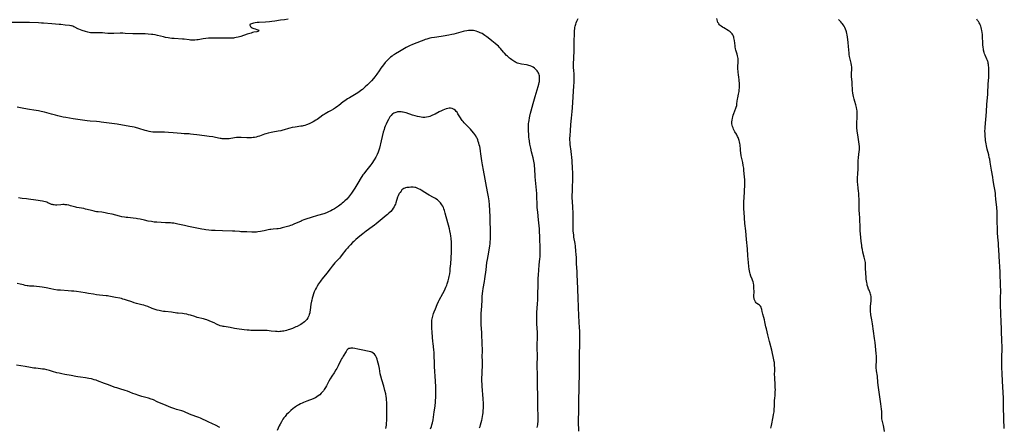
# Model space of a CAD drawing. Units: inches. Extents: x 2024715 to 2030173, y 168071 to 173489.
# Drawn here: x 2026656 to 2027127, y 170569 to 170764 of the extents above; entities that cross this region are included whole.
import ezdxf

# ---------------------------------------------------------------- set-up
doc = ezdxf.new("R2010")
doc.units = ezdxf.units.IN
doc.header["$MEASUREMENT"] = 0
doc.layers.add('c_02_T15S_R17E', color=169, linetype='Continuous')

msp = doc.modelspace()

# ---------------------------------------------------------------- linework, layer by layer
at = {"layer": 'c_02_T15S_R17E'}
for points in [[(2026784.08, 170764.64, 1182), (2026782.36, 170764.34, 1182), (2026780.49, 170764.05, 1182), (2026777.79, 170763.68, 1182), (2026776.27, 170763.5, 1182), (2026775.13, 170763.38, 1182), (2026773.22, 170763.23, 1182), (2026770.24, 170763.07, 1182), (2026769.34, 170762.98, 1182), (2026768.27, 170762.84, 1182), (2026767.57, 170762.71, 1182), (2026767.09, 170762.59, 1182), (2026766.58, 170762.43, 1182), (2026766.17, 170762.25, 1182), (2026765.84, 170762, 1182), (2026765.74, 170761.68, 1182), (2026766.03, 170761.16, 1182), (2026766.44, 170760.8, 1182), (2026766.85, 170760.52, 1182), (2026767.24, 170760.31, 1182), (2026767.76, 170760.09, 1182), (2026768.25, 170759.94, 1182), (2026769.18, 170759.69, 1182), (2026769.6, 170759.56, 1182), (2026769.89, 170759.43, 1182), (2026770.13, 170759.16, 1182), (2026769.99, 170758.81, 1182), (2026769.66, 170758.66, 1182), (2026769.13, 170758.53, 1182), (2026767.75, 170758.3, 1182), (2026767.1, 170758.15, 1182), (2026766.48, 170757.97, 1182), (2026764.58, 170757.39, 1182), (2026761.39, 170756.36, 1182), (2026760.14, 170756, 1182), (2026759.2, 170755.76, 1182), (2026758.42, 170755.61, 1182), (2026757.91, 170755.54, 1182), (2026756.85, 170755.45, 1182), (2026755.45, 170755.42, 1182), (2026753.22, 170755.44, 1182), (2026748.97, 170755.57, 1182), (2026747.5, 170755.57, 1182), (2026746.77, 170755.54, 1182), (2026746.03, 170755.5, 1182), (2026744.7, 170755.36, 1182), (2026743.44, 170755.17, 1182), (2026741.08, 170754.76, 1182), (2026740.38, 170754.66, 1182), (2026739.44, 170754.58, 1182), (2026738.55, 170754.57, 1182), (2026737.45, 170754.61, 1182), (2026736.73, 170754.67, 1182), (2026734.35, 170754.96, 1182), (2026733.54, 170755.03, 1182), (2026729.52, 170755.27, 1182), (2026728.44, 170755.37, 1182), (2026727.55, 170755.49, 1182), (2026726.73, 170755.63, 1182), (2026725.43, 170755.89, 1182), (2026724.51, 170756.1, 1182), (2026721.67, 170756.79, 1182), (2026720.48, 170757.05, 1182), (2026719.37, 170757.24, 1182), (2026718.68, 170757.33, 1182), (2026717.07, 170757.47, 1182), (2026715.67, 170757.54, 1182), (2026714.16, 170757.59, 1182), (2026711.08, 170757.58, 1182), (2026709.75, 170757.6, 1182), (2026706.13, 170757.79, 1182), (2026704.98, 170757.83, 1182), (2026703.8, 170757.82, 1182), (2026700.74, 170757.69, 1182), (2026699.66, 170757.67, 1182), (2026699.06, 170757.68, 1182), (2026698.46, 170757.71, 1182), (2026697.79, 170757.76, 1182), (2026696.45, 170757.89, 1182), (2026695.34, 170757.98, 1182), (2026693.92, 170758.01, 1182), (2026691.72, 170757.99, 1182), (2026691.05, 170758, 1182), (2026690.17, 170758.04, 1182), (2026689.49, 170758.11, 1182), (2026688.9, 170758.21, 1182), (2026688.32, 170758.33, 1182), (2026687.12, 170758.66, 1182), (2026685.54, 170759.15, 1182), (2026684.73, 170759.42, 1182), (2026683.89, 170759.76, 1182), (2026683.54, 170759.94, 1182), (2026682.09, 170760.75, 1182), (2026681.56, 170761, 1182), (2026681.01, 170761.21, 1182), (2026680.43, 170761.38, 1182), (2026680.07, 170761.46, 1182), (2026679.42, 170761.57, 1182), (2026677.4, 170761.76, 1182), (2026675.38, 170762, 1182), (2026674.5, 170762.08, 1182), (2026671.06, 170762.3, 1182), (2026667.03, 170762.65, 1182), (2026666.06, 170762.72, 1182), (2026664.69, 170762.81, 1182), (2026660.29, 170762.98, 1182), (2026658.48, 170763.03, 1182), (2026656.41, 170763.05, 1182), (2026650.41, 170763.06, 1182)], [(2026923.2, 170567.34, 1182), (2026923.11, 170571.96, 1182), (2026923.12, 170573.15, 1182), (2026923.19, 170576.18, 1182), (2026923.16, 170581.03, 1182), (2026923.18, 170582.52, 1182), (2026923.39, 170587.22, 1182), (2026923.43, 170589.23, 1182), (2026923.48, 170594.29, 1182), (2026923.46, 170602.41, 1182), (2026923.49, 170603.98, 1182), (2026923.63, 170608.91, 1182), (2026923.69, 170613.15, 1182), (2026923.68, 170614.69, 1182), (2026923.65, 170615.6, 1182), (2026923.6, 170616.42, 1182), (2026923.32, 170620.02, 1182), (2026923.19, 170622.25, 1182), (2026923.04, 170626.92, 1182), (2026922.82, 170630.86, 1182), (2026922.68, 170635.5, 1182), (2026922.53, 170639.17, 1182), (2026922.46, 170642.16, 1182), (2026922.38, 170643.59, 1182), (2026922.12, 170647.5, 1182), (2026922.03, 170650.49, 1182), (2026921.96, 170651.85, 1182), (2026921.83, 170653.46, 1182), (2026921.55, 170655.92, 1182), (2026921.39, 170657.14, 1182), (2026920.9, 170660.19, 1182), (2026920.75, 170661.35, 1182), (2026920.58, 170663.1, 1182), (2026920.49, 170664.56, 1182), (2026920.45, 170666.16, 1182), (2026920.48, 170669.4, 1182), (2026920.48, 170670.29, 1182), (2026920.44, 170672.06, 1182), (2026920.34, 170674.18, 1182), (2026920.12, 170677.65, 1182), (2026920.09, 170678.67, 1182), (2026920.11, 170683.65, 1182), (2026920.14, 170684.64, 1182), (2026920.29, 170687.1, 1182), (2026920.34, 170688.08, 1182), (2026920.36, 170688.98, 1182), (2026920.34, 170690.13, 1182), (2026920.29, 170690.99, 1182), (2026920.11, 170693.2, 1182), (2026919.96, 170696.54, 1182), (2026919.83, 170698.69, 1182), (2026919.74, 170699.67, 1182), (2026919.54, 170701.4, 1182), (2026919.1, 170704.54, 1182), (2026919.04, 170705.21, 1182), (2026918.99, 170705.88, 1182), (2026918.97, 170706.54, 1182), (2026918.98, 170707.5, 1182), (2026919.02, 170708.86, 1182), (2026919.16, 170711.15, 1182), (2026919.42, 170714.17, 1182), (2026919.64, 170717.14, 1182), (2026920.02, 170720.4, 1182), (2026920.18, 170722.18, 1182), (2026920.49, 170727.39, 1182), (2026920.9, 170732.64, 1182), (2026921.02, 170734.34, 1182), (2026921.04, 170735.17, 1182), (2026921.03, 170736.01, 1182), (2026921.01, 170736.74, 1182), (2026920.92, 170738.16, 1182), (2026920.76, 170740.34, 1182), (2026920.71, 170741.18, 1182), (2026920.69, 170742.08, 1182), (2026920.7, 170742.99, 1182), (2026920.78, 170746.07, 1182), (2026920.97, 170749.41, 1182), (2026921, 170750.2, 1182), (2026921.03, 170753.81, 1182), (2026921.12, 170757.82, 1182), (2026921.15, 170758.58, 1182), (2026921.19, 170759.21, 1182), (2026921.26, 170759.9, 1182), (2026921.36, 170760.57, 1182)], [(2026921.36, 170760.57, 1182), (2026921.49, 170761.24, 1182), (2026921.71, 170762.13, 1182), (2026921.92, 170762.8, 1182), (2026922.23, 170763.59, 1182), (2026922.55, 170764.25, 1182), (2026922.93, 170764.88, 1182)], [(2027005.58, 170641.54, 1184), (2027005.2, 170642.59, 1184), (2027005, 170643.34, 1184), (2027004.85, 170644.1, 1184), (2027004.73, 170644.88, 1184), (2027004.61, 170646.17, 1184), (2027004.47, 170648.12, 1184), (2027004.17, 170651.17, 1184), (2027003.91, 170654.54, 1184), (2027003.43, 170659.06, 1184), (2027003.1, 170663.14, 1184), (2027002.71, 170666.77, 1184), (2027002.31, 170672.18, 1184), (2027002.25, 170673.64, 1184), (2027002.21, 170675.95, 1184), (2027002.22, 170677.47, 1184), (2027002.27, 170678.9, 1184), (2027002.61, 170685.42, 1184), (2027002.65, 170686.51, 1184), (2027002.65, 170687.17, 1184), (2027002.63, 170687.85, 1184), (2027002.56, 170688.93, 1184), (2027002.21, 170692.29, 1184), (2027002.1, 170693.16, 1184), (2027001.88, 170694.58, 1184), (2027001.62, 170695.93, 1184), (2027000.96, 170699.2, 1184), (2027000.72, 170700.59, 1184), (2027000.58, 170701.66, 1184), (2027000.53, 170702.17, 1184), (2027000.36, 170704.37, 1184), (2027000.27, 170705.12, 1184), (2027000.12, 170705.89, 1184), (2026999.98, 170706.45, 1184), (2026999.82, 170707.01, 1184), (2026999.64, 170707.48, 1184), (2026999.45, 170707.95, 1184), (2026999.21, 170708.45, 1184), (2026998.64, 170709.48, 1184), (2026997.93, 170710.68, 1184), (2026997.59, 170711.28, 1184), (2026997.29, 170711.88, 1184), (2026997.02, 170712.48, 1184), (2026996.77, 170713.15, 1184), (2026996.6, 170713.83, 1184), (2026996.51, 170714.4, 1184), (2026996.49, 170715.39, 1184), (2026996.58, 170716.28, 1184), (2026996.73, 170717.13, 1184), (2026996.91, 170717.83, 1184), (2026997.12, 170718.54, 1184), (2026997.41, 170719.39, 1184), (2026998.36, 170721.9, 1184), (2026998.54, 170722.43, 1184), (2026998.75, 170723.23, 1184), (2026998.89, 170724.07, 1184), (2026999.02, 170725.31, 1184), (2026999.14, 170726.22, 1184), (2026999.26, 170726.84, 1184), (2026999.68, 170728.69, 1184), (2026999.8, 170729.31, 1184), (2026999.89, 170729.89, 1184), (2027000, 170730.97, 1184), (2027000.03, 170731.57, 1184), (2027000.07, 170732.77, 1184), (2027000.07, 170734, 1184), (2027000.01, 170735.11, 1184), (2026999.94, 170735.83, 1184), (2026999.84, 170736.54, 1184), (2026999.58, 170738.21, 1184), (2026999.5, 170738.84, 1184), (2026999.42, 170739.72, 1184), (2026999.38, 170740.59, 1184), (2026999.37, 170741.16, 1184), (2026999.38, 170741.84, 1184), (2026999.46, 170744.2, 1184), (2026999.45, 170744.84, 1184), (2026999.4, 170745.72, 1184), (2026999.32, 170746.38, 1184), (2026999.2, 170747.02, 1184), (2026998.98, 170747.91, 1184), (2026998.39, 170749.81, 1184), (2026998.22, 170750.45, 1184), (2026998.06, 170751.29, 1184), (2026997.98, 170751.86, 1184), (2026997.69, 170754.45, 1184), (2026997.59, 170755.06, 1184), (2026997.45, 170755.65, 1184), (2026997.37, 170755.94, 1184), (2026997.16, 170756.5, 1184), (2026996.89, 170757.03, 1184), (2026996.57, 170757.54, 1184), (2026996.16, 170758.04, 1184), (2026995.7, 170758.49, 1184), (2026995.18, 170758.88, 1184), (2026994.68, 170759.21, 1184), (2026992.56, 170760.37, 1184), (2026991.96, 170760.76, 1184), (2026991.38, 170761.17, 1184), (2026990.86, 170761.61, 1184), (2026990.52, 170761.96, 1184), (2026990.22, 170762.32, 1184), (2026990.01, 170762.62, 1184), (2026989.78, 170763.06, 1184), (2026989.55, 170763.66, 1184), (2026989.38, 170764.29, 1184), (2026989.27, 170764.93, 1184)], [(2027069.43, 170567.15, 1186), (2027069.11, 170569.12, 1186), (2027068.96, 170569.93, 1186), (2027068.47, 170571.9, 1186), (2027068.34, 170572.52, 1186), (2027068.25, 170573.13, 1186), (2027068.2, 170573.94, 1186), (2027068.22, 170576.23, 1186), (2027068.19, 170576.76, 1186), (2027068.1, 170577.85, 1186), (2027067.76, 170580.44, 1186), (2027066.67, 170588.16, 1186), (2027066.38, 170590.62, 1186), (2027066.08, 170593.57, 1186), (2027065.68, 170596.2, 1186), (2027065.62, 170596.71, 1186), (2027065.58, 170597.22, 1186), (2027065.55, 170597.98, 1186), (2027065.55, 170598.56, 1186), (2027065.62, 170600.89, 1186), (2027065.62, 170602.49, 1186), (2027065.6, 170603.16, 1186), (2027065.53, 170604.45, 1186), (2027065.37, 170606.15, 1186), (2027064.98, 170609.73, 1186), (2027064.75, 170611.71, 1186), (2027064.24, 170615.19, 1186), (2027063.78, 170618.74, 1186), (2027063.65, 170619.67, 1186), (2027063.49, 170620.6, 1186), (2027062.99, 170622.96, 1186), (2027062.89, 170623.6, 1186), (2027062.81, 170624.25, 1186), (2027062.76, 170625.1, 1186), (2027062.76, 170626.17, 1186), (2027062.82, 170627.1, 1186), (2027063.08, 170629.48, 1186), (2027063.13, 170630.1, 1186), (2027063.14, 170630.97, 1186), (2027063.09, 170631.73, 1186), (2027062.97, 170632.47, 1186), (2027062.85, 170632.91, 1186), (2027062.6, 170633.57, 1186), (2027062.09, 170634.78, 1186), (2027061.86, 170635.33, 1186), (2027061.52, 170636.35, 1186), (2027061.27, 170637.24, 1186), (2027061.12, 170637.89, 1186), (2027060.98, 170638.55, 1186), (2027060.87, 170639.21, 1186), (2027060.76, 170640.04, 1186), (2027060.69, 170640.69, 1186), (2027060.48, 170643.16, 1186), (2027060.39, 170645.1, 1186), (2027060.4, 170646.92, 1186), (2027060.38, 170647.67, 1186), (2027060.34, 170648.11, 1186), (2027060.27, 170648.66, 1186), (2027060.14, 170649.31, 1186), (2027059.83, 170650.58, 1186), (2027059.19, 170653.02, 1186), (2027058.91, 170654.23, 1186), (2027058.72, 170655.32, 1186), (2027058.59, 170656.22, 1186), (2027058.34, 170658.24, 1186), (2027057.97, 170661.8, 1186), (2027057.87, 170663.17, 1186), (2027057.84, 170663.85, 1186), (2027057.79, 170666.16, 1186), (2027057.73, 170667.61, 1186), (2027057.65, 170669.15, 1186), (2027057.45, 170671.67, 1186), (2027057.39, 170672.77, 1186), (2027057.34, 170674.59, 1186), (2027057.32, 170678.17, 1186), (2027057.26, 170680.18, 1186), (2027057.2, 170681.15, 1186), (2027057.09, 170682.31, 1186), (2027056.96, 170683.5, 1186), (2027056.68, 170685.79, 1186), (2027056.63, 170686.29, 1186), (2027056.59, 170687.16, 1186), (2027056.61, 170688.09, 1186), (2027056.8, 170690.92, 1186), (2027056.83, 170692.49, 1186), (2027056.87, 170695.48, 1186), (2027056.93, 170696.82, 1186), (2027057.08, 170698.4, 1186), (2027057.43, 170701.14, 1186), (2027057.51, 170702.03, 1186), (2027057.52, 170702.32, 1186), (2027057.5, 170702.94, 1186), (2027057.46, 170703.56, 1186), (2027057.1, 170706.98, 1186), (2027056.95, 170708.12, 1186), (2027056.45, 170711.17, 1186), (2027056.28, 170712.58, 1186), (2027056.22, 170713.27, 1186), (2027056.2, 170713.96, 1186), (2027056.2, 170714.35, 1186), (2027056.25, 170715.29, 1186), (2027056.41, 170717.2, 1186), (2027056.46, 170718.48, 1186), (2027056.45, 170719.47, 1186), (2027056.41, 170720.12, 1186), (2027056.35, 170720.73, 1186), (2027056.25, 170721.34, 1186), (2027056.08, 170722.22, 1186), (2027055.72, 170723.6, 1186), (2027055.27, 170725.12, 1186), (2027054.96, 170726.27, 1186), (2027054.66, 170727.62, 1186), (2027054.4, 170729.2, 1186), (2027054.25, 170730.43, 1186), (2027054.15, 170731.5, 1186), (2027054.06, 170732.83, 1186), (2027053.97, 170734.47, 1186), (2027053.77, 170737.07, 1186), (2027053.74, 170737.59, 1186), (2027053.74, 170738.11, 1186), (2027053.76, 170738.81, 1186), (2027053.86, 170740.46, 1186), (2027053.86, 170741.21, 1186), (2027053.82, 170741.83, 1186), (2027053.74, 170742.44, 1186), (2027053.56, 170743.48, 1186), (2027053.41, 170744.16, 1186), (2027052.8, 170746.69, 1186), (2027052.64, 170747.61, 1186), (2027052.55, 170748.31, 1186), (2027052.3, 170751.46, 1186), (2027052.09, 170753.5, 1186), (2027051.92, 170754.81, 1186), (2027051.6, 170757.05, 1186), (2027051.48, 170757.78, 1186), (2027051.33, 170758.5, 1186), (2027051.17, 170759.07, 1186), (2027050.89, 170759.83, 1186), (2027050.56, 170760.57, 1186), (2027050.16, 170761.28, 1186), (2027049.72, 170761.95, 1186), (2027049.4, 170762.38, 1186), (2027049.13, 170762.69, 1186), (2027048.59, 170763.3, 1186), (2027048.01, 170763.89, 1186), (2027047.44, 170764.41, 1186)], [(2027126.82, 170568.62, 1188), (2027126.62, 170573.17, 1188), (2027126.57, 170574.68, 1188), (2027126.51, 170577.66, 1188), (2027126.48, 170581.28, 1188), (2027126.43, 170583.03, 1188), (2027126.03, 170591.16, 1188), (2027125.8, 170594.82, 1188), (2027125.7, 170597.79, 1188), (2027125.66, 170599.54, 1188), (2027125.65, 170601.34, 1188), (2027125.67, 170603.16, 1188), (2027125.75, 170606.17, 1188), (2027125.74, 170607.76, 1188), (2027125.66, 170610.42, 1188), (2027125.25, 170620.37, 1188), (2027125.18, 170622.66, 1188), (2027125.08, 170628.69, 1188), (2027125.07, 170630.79, 1188), (2027125.09, 170634.63, 1188), (2027125.06, 170636.87, 1188), (2027124.83, 170643.34, 1188), (2027124.69, 170646.32, 1188), (2027124.58, 170648.16, 1188), (2027124.35, 170651.18, 1188), (2027124.21, 170654.3, 1188), (2027124.12, 170656.09, 1188), (2027124.01, 170657.34, 1188), (2027123.72, 170660.19, 1188), (2027123.6, 170662.29, 1188), (2027123.5, 170665.19, 1188), (2027123.47, 170666.67, 1188), (2027123.47, 170669.17, 1188), (2027123.45, 170670.05, 1188), (2027123.36, 170672.16, 1188), (2027123.18, 170674.57, 1188), (2027122.82, 170678.17, 1188), (2027122.61, 170680.48, 1188), (2027122.54, 170681.14, 1188), (2027122.39, 170682.25, 1188), (2027122, 170684.64, 1188), (2027121.57, 170687.39, 1188), (2027121.32, 170688.87, 1188), (2027120.68, 170692.35, 1188), (2027120.07, 170696.15, 1188), (2027119.82, 170697.55, 1188), (2027119.65, 170698.39, 1188), (2027119.37, 170699.61, 1188), (2027118.64, 170702.28, 1188), (2027118.44, 170703.13, 1188), (2027118.27, 170703.98, 1188), (2027118.11, 170704.83, 1188), (2027117.86, 170706.56, 1188), (2027117.75, 170707.47, 1188), (2027117.67, 170708.18, 1188), (2027117.59, 170709.63, 1188), (2027117.57, 170711.15, 1188), (2027117.61, 170712.08, 1188), (2027117.65, 170712.83, 1188), (2027117.93, 170716.56, 1188), (2027118.3, 170720.18, 1188), (2027118.5, 170723.86, 1188), (2027118.91, 170728.5, 1188), (2027118.99, 170729.9, 1188), (2027119.07, 170732.6, 1188), (2027119.12, 170733.56, 1188), (2027119.35, 170736.6, 1188), (2027119.41, 170737.66, 1188), (2027119.44, 170738.7, 1188), (2027119.43, 170740.11, 1188), (2027119.36, 170741.65, 1188), (2027119.32, 170742.19, 1188), (2027119.25, 170742.83, 1188), (2027119.16, 170743.38, 1188), (2027119.04, 170743.93, 1188), (2027118.91, 170744.39, 1188), (2027118.75, 170744.83, 1188), (2027118.53, 170745.38, 1188), (2027117.63, 170747.4, 1188), (2027117.4, 170748.01, 1188), (2027117.2, 170748.62, 1188), (2027116.93, 170749.67, 1188), (2027116.8, 170750.28, 1188), (2027116.67, 170751.2, 1188), (2027116.55, 170752.37, 1188), (2027116.51, 170753.21, 1188), (2027116.43, 170756.2, 1188), (2027116.35, 170757.33, 1188), (2027116.24, 170758.25, 1188), (2027116.1, 170759.15, 1188), (2027115.97, 170759.82, 1188), (2027115.79, 170760.58, 1188), (2027115.57, 170761.32, 1188), (2027115.33, 170761.94, 1188), (2027115.15, 170762.31, 1188), (2027114.83, 170762.9, 1188), (2027114.45, 170763.46, 1188), (2027114.04, 170764.01, 1188), (2027113.6, 170764.52, 1188)], [(2026903.23, 170569.07, 1180), (2026903.41, 170569.67, 1180), (2026903.55, 170570.28, 1180), (2026903.66, 170570.94, 1180), (2026903.75, 170571.81, 1180), (2026903.79, 170572.49, 1180), (2026903.8, 170573.17, 1180), (2026903.76, 170574.8, 1180), (2026903.58, 170578.21, 1180), (2026903.56, 170579.15, 1180), (2026903.59, 170583.87, 1180), (2026903.56, 170585.16, 1180), (2026903.43, 170588.16, 1180), (2026903.41, 170589.02, 1180), (2026903.41, 170590.35, 1180), (2026903.5, 170592.82, 1180), (2026903.51, 170593.48, 1180), (2026903.51, 170594.13, 1180), (2026903.43, 170595.4, 1180), (2026903.26, 170597.23, 1180), (2026903.22, 170598.56, 1180), (2026903.26, 170600.15, 1180), (2026903.37, 170601.98, 1180), (2026903.4, 170603.16, 1180), (2026903.37, 170604.35, 1180), (2026903.26, 170606.2, 1180), (2026903.23, 170607.64, 1180), (2026903.27, 170609.14, 1180), (2026903.42, 170611.62, 1180), (2026903.44, 170612.8, 1180), (2026903.43, 170613.42, 1180), (2026903.38, 170614.57, 1180), (2026903.12, 170618.73, 1180), (2026903.06, 170620.58, 1180), (2026903.06, 170621.73, 1180), (2026903.08, 170622.67, 1180), (2026903.14, 170624.15, 1180), (2026903.45, 170628.3, 1180), (2026903.54, 170630.16, 1180), (2026903.6, 170633.16, 1180), (2026903.74, 170636.88, 1180), (2026903.79, 170640.45, 1180), (2026903.85, 170642.16, 1180), (2026904.02, 170644.43, 1180), (2026904.26, 170646.94, 1180), (2026904.6, 170649.88, 1180), (2026904.67, 170650.73, 1180), (2026904.71, 170651.55, 1180), (2026904.72, 170652.5, 1180), (2026904.7, 170653.46, 1180), (2026904.51, 170661.07, 1180), (2026904.46, 170662.32, 1180), (2026904.33, 170664.16, 1180), (2026903.93, 170668.47, 1180), (2026903.53, 170672.17, 1180), (2026903.32, 170674.42, 1180), (2026903.24, 170675.9, 1180), (2026903.12, 170679.67, 1180), (2026903.05, 170681.16, 1180), (2026902.94, 170682.77, 1180), (2026902.4, 170689.16, 1180), (2026902.12, 170693.15, 1180), (2026902.02, 170694.23, 1180), (2026901.94, 170695.05, 1180), (2026901.83, 170695.85, 1180), (2026901.71, 170696.52, 1180), (2026901.54, 170697.36, 1180), (2026901.34, 170698.19, 1180), (2026900.63, 170701.01, 1180), (2026900.2, 170702.88, 1180), (2026899.83, 170704.75, 1180), (2026899.59, 170706.11, 1180), (2026899.41, 170707.36, 1180), (2026899.34, 170707.97, 1180), (2026899.23, 170709.29, 1180), (2026899.15, 170711.16, 1180), (2026899.12, 170712.89, 1180), (2026899.14, 170713.66, 1180), (2026899.2, 170714.61, 1180), (2026899.28, 170715.3, 1180), (2026899.38, 170716, 1180), (2026899.61, 170717.34, 1180), (2026899.76, 170718.07, 1180), (2026900.1, 170719.52, 1180), (2026900.42, 170720.75, 1180), (2026901.37, 170724.17, 1180), (2026902.25, 170727.51, 1180), (2026902.75, 170729.2, 1180), (2026903.78, 170732.33, 1180), (2026904.1, 170733.53, 1180), (2026904.25, 170734.26, 1180), (2026904.33, 170734.76, 1180), (2026904.39, 170735.26, 1180), (2026904.43, 170735.97, 1180), (2026904.41, 170736.75, 1180), (2026904.32, 170737.51, 1180), (2026904.21, 170737.98, 1180), (2026904.01, 170738.55, 1180), (2026903.75, 170739.1, 1180), (2026903.54, 170739.44, 1180), (2026903.21, 170739.88, 1180), (2026902.84, 170740.3, 1180), (2026902.25, 170740.86, 1180), (2026902, 170741.07, 1180), (2026901.4, 170741.53, 1180), (2026900.68, 170741.97, 1180), (2026899.98, 170742.28, 1180), (2026899.32, 170742.48, 1180), (2026898.75, 170742.61, 1180), (2026898.17, 170742.71, 1180), (2026895.85, 170743.03, 1180), (2026895.1, 170743.18, 1180), (2026894.44, 170743.35, 1180), (2026893.79, 170743.57, 1180), (2026893.36, 170743.75, 1180), (2026892.94, 170743.96, 1180), (2026892.52, 170744.19, 1180), (2026891.67, 170744.73, 1180), (2026891.23, 170745.04, 1180), (2026890.53, 170745.57, 1180), (2026890.07, 170745.95, 1180), (2026889.1, 170746.8, 1180), (2026888.61, 170747.27, 1180), (2026887.67, 170748.24, 1180), (2026887.18, 170748.8, 1180), (2026885.7, 170750.55, 1180), (2026885.26, 170751.04, 1180), (2026884.72, 170751.59, 1180), (2026884.15, 170752.11, 1180), (2026883.21, 170752.9, 1180), (2026881.62, 170754.15, 1180), (2026879.8, 170755.65, 1180), (2026879.24, 170756.1, 1180), (2026878.29, 170756.8, 1180), (2026877.6, 170757.24, 1180), (2026876.9, 170757.66, 1180), (2026876, 170758.12, 1180), (2026875.34, 170758.41, 1180), (2026874.92, 170758.58, 1180), (2026874.05, 170758.87, 1180), (2026873.44, 170759.02, 1180), (2026872.82, 170759.13, 1180), (2026872.39, 170759.18, 1180), (2026871.95, 170759.21, 1180), (2026871.15, 170759.21, 1180), (2026870.36, 170759.15, 1180), (2026869.56, 170759.03, 1180), (2026868.58, 170758.84, 1180), (2026867.92, 170758.68, 1180), (2026863.38, 170757.47, 1180), (2026862.48, 170757.26, 1180), (2026861.02, 170756.95, 1180), (2026858.36, 170756.47, 1180), (2026857.35, 170756.3, 1180), (2026854.11, 170755.83, 1180), (2026852.66, 170755.59, 1180), (2026851.95, 170755.44, 1180), (2026851.48, 170755.33, 1180), (2026850.53, 170755.06, 1180), (2026849.67, 170754.79, 1180), (2026849.03, 170754.56, 1180), (2026844.47, 170752.78, 1180), (2026843.23, 170752.27, 1180), (2026842.48, 170751.94, 1180), (2026841.84, 170751.63, 1180), (2026840.6, 170750.97, 1180), (2026837.46, 170749.16, 1180), (2026835.56, 170748.04, 1180), (2026834.96, 170747.68, 1180), (2026834.38, 170747.3, 1180), (2026833.81, 170746.9, 1180), (2026833.1, 170746.35, 1180), (2026832.59, 170745.92, 1180), (2026832.1, 170745.46, 1180), (2026831.63, 170745, 1180), (2026831.17, 170744.52, 1180), (2026830.56, 170743.83, 1180), (2026829.72, 170742.79, 1180), (2026828.49, 170741.16, 1180), (2026827.59, 170739.9, 1180), (2026826.51, 170738.27, 1180), (2026826.04, 170737.6, 1180), (2026825.56, 170736.94, 1180), (2026824.94, 170736.2, 1180), (2026823.96, 170735.14, 1180), (2026822.06, 170733.21, 1180), (2026821.04, 170732.21, 1180), (2026820.35, 170731.58, 1180), (2026819.64, 170730.97, 1180), (2026818.96, 170730.43, 1180), (2026817.92, 170729.7, 1180), (2026816.59, 170728.85, 1180), (2026813.41, 170726.95, 1180), (2026812.54, 170726.41, 1180), (2026811.83, 170725.94, 1180), (2026811.17, 170725.48, 1180), (2026810.52, 170725, 1180), (2026808.41, 170723.31, 1180), (2026807.82, 170722.86, 1180), (2026806.76, 170722.12, 1180), (2026805.85, 170721.53, 1180), (2026804.62, 170720.8, 1180), (2026803.43, 170720.14, 1180), (2026801.85, 170719.32, 1180), (2026801.31, 170718.99, 1180), (2026800.68, 170718.54, 1180), (2026799.28, 170717.42, 1180), (2026798.62, 170716.97, 1180), (2026797.93, 170716.53, 1180), (2026797.29, 170716.15, 1180), (2026796.09, 170715.49, 1180), (2026795.4, 170715.14, 1180), (2026794.11, 170714.53, 1180), (2026792.93, 170714.03, 1180), (2026792.1, 170713.74, 1180), (2026791.33, 170713.52, 1180), (2026790.78, 170713.4, 1180), (2026790.24, 170713.3, 1180), (2026787.41, 170712.87, 1180), (2026786.1, 170712.64, 1180), (2026784.87, 170712.36, 1180), (2026784.22, 170712.18, 1180), (2026782.18, 170711.56, 1180), (2026781.58, 170711.41, 1180), (2026780.69, 170711.19, 1180), (2026779.39, 170710.94, 1180), (2026776.76, 170710.5, 1180), (2026776.05, 170710.35, 1180), (2026774.55, 170709.96, 1180), (2026773.47, 170709.65, 1180), (2026772.83, 170709.45, 1180), (2026770.38, 170708.62, 1180), (2026769.59, 170708.36, 1180), (2026768.79, 170708.14, 1180), (2026767.99, 170707.96, 1180), (2026767.33, 170707.86, 1180), (2026766.59, 170707.78, 1180), (2026765.81, 170707.75, 1180), (2026765.03, 170707.75, 1180), (2026764.42, 170707.77, 1180), (2026761.62, 170707.93, 1180), (2026761.1, 170707.94, 1180), (2026760.23, 170707.92, 1180), (2026759.35, 170707.85, 1180), (2026758.49, 170707.75, 1180), (2026755.88, 170707.34, 1180), (2026754.76, 170707.24, 1180), (2026754.12, 170707.22, 1180), (2026753.16, 170707.25, 1180), (2026752.55, 170707.3, 1180), (2026752.04, 170707.38, 1180), (2026751.53, 170707.48, 1180), (2026749.28, 170707.98, 1180), (2026748.15, 170708.16, 1180), (2026746.34, 170708.39, 1180), (2026744.07, 170708.71, 1180), (2026740.45, 170709.18, 1180), (2026738.78, 170709.42, 1180), (2026737.39, 170709.58, 1180), (2026736.69, 170709.63, 1180), (2026734.41, 170709.74, 1180), (2026732.99, 170709.84, 1180), (2026729.02, 170710.15, 1180), (2026726.79, 170710.37, 1180), (2026725, 170710.51, 1180), (2026723.54, 170710.55, 1180), (2026720.31, 170710.52, 1180), (2026719.43, 170710.55, 1180), (2026718.48, 170710.66, 1180), (2026717.67, 170710.8, 1180), (2026716.46, 170711.09, 1180), (2026715.63, 170711.33, 1180), (2026712.63, 170712.29, 1180), (2026711.08, 170712.71, 1180), (2026710.36, 170712.87, 1180), (2026709.42, 170713.06, 1180), (2026708.29, 170713.25, 1180), (2026702.28, 170714.23, 1180), (2026701.04, 170714.42, 1180), (2026698.45, 170714.78, 1180), (2026695.91, 170715.18, 1180), (2026694.69, 170715.34, 1180), (2026693.8, 170715.42, 1180), (2026692.41, 170715.52, 1180), (2026689.43, 170715.7, 1180), (2026687.99, 170715.85, 1180), (2026683.42, 170716.47, 1180), (2026681.28, 170716.82, 1180), (2026677.66, 170717.45, 1180), (2026676.49, 170717.68, 1180), (2026675.19, 170717.96, 1180), (2026673.82, 170718.28, 1180), (2026672.75, 170718.54, 1180), (2026670.9, 170719.04, 1180), (2026667.48, 170720.03, 1180), (2026666.72, 170720.23, 1180), (2026665.96, 170720.42, 1180), (2026665.35, 170720.54, 1180), (2026664.64, 170720.66, 1180), (2026662.43, 170720.96, 1180), (2026660.35, 170721.3, 1180), (2026657.7, 170721.81, 1180), (2026654.38, 170722.4, 1180)], [(2026875.65, 170568.79, 1178), (2026875.93, 170569.51, 1178), (2026876.19, 170570.25, 1178), (2026876.54, 170571.46, 1178), (2026876.8, 170572.52, 1178), (2026876.95, 170573.18, 1178), (2026877.17, 170574.4, 1178), (2026877.28, 170575.12, 1178), (2026877.42, 170576.17, 1178), (2026877.49, 170576.99, 1178), (2026877.57, 170578.44, 1178), (2026877.58, 170579.16, 1178), (2026877.55, 170580.58, 1178), (2026877.42, 170582.7, 1178), (2026876.94, 170588.82, 1178), (2026876.88, 170589.84, 1178), (2026876.84, 170591.16, 1178), (2026876.86, 170592.52, 1178), (2026876.94, 170594.88, 1178), (2026877.04, 170599.5, 1178), (2026877.04, 170600.85, 1178), (2026877.01, 170603.16, 1178), (2026877.04, 170605.47, 1178), (2026877.04, 170606.82, 1178), (2026876.99, 170608.51, 1178), (2026876.74, 170614.46, 1178), (2026876.55, 170618.16, 1178), (2026876.48, 170619.74, 1178), (2026876.46, 170621.16, 1178), (2026876.49, 170622.62, 1178), (2026876.55, 170623.65, 1178), (2026876.79, 170627.17, 1178), (2026876.88, 170630.17, 1178), (2026876.92, 170630.9, 1178), (2026876.98, 170631.69, 1178), (2026877.13, 170633.16, 1178), (2026877.28, 170634.36, 1178), (2026877.47, 170635.61, 1178), (2026878.04, 170639.01, 1178), (2026878.23, 170640.24, 1178), (2026878.84, 170644.58, 1178), (2026879.27, 170648.13, 1178), (2026879.5, 170649.47, 1178), (2026880.18, 170652.97, 1178), (2026880.52, 170655.03, 1178), (2026880.64, 170655.88, 1178), (2026880.78, 170657.18, 1178), (2026880.85, 170658.26, 1178), (2026880.87, 170658.95, 1178), (2026880.9, 170661.66, 1178), (2026880.88, 170664.69, 1178), (2026880.85, 170666.73, 1178), (2026880.74, 170669.88, 1178), (2026880.59, 170673.01, 1178), (2026880.42, 170675.66, 1178), (2026880.24, 170677.62, 1178), (2026880, 170679.46, 1178), (2026879.73, 170681.12, 1178), (2026879.01, 170684.52, 1178), (2026878.43, 170687.91, 1178), (2026877.55, 170692.26, 1178), (2026877.07, 170694.76, 1178), (2026876.76, 170696.76, 1178), (2026876.36, 170700.12, 1178), (2026876.19, 170701.35, 1178), (2026875.95, 170702.8, 1178), (2026875.78, 170703.58, 1178), (2026875.6, 170704.35, 1178), (2026875.37, 170705.18, 1178), (2026875.12, 170705.98, 1178), (2026874.84, 170706.77, 1178), (2026874.51, 170707.54, 1178), (2026874.28, 170707.98, 1178), (2026873.88, 170708.65, 1178), (2026873.44, 170709.3, 1178), (2026872.93, 170709.97, 1178), (2026871.95, 170711.17, 1178), (2026871.35, 170711.84, 1178), (2026870.73, 170712.5, 1178), (2026868.36, 170714.92, 1178), (2026867.79, 170715.55, 1178), (2026867.39, 170716.04, 1178), (2026867.01, 170716.55, 1178), (2026866.55, 170717.26, 1178), (2026865.39, 170719.27, 1178), (2026864.94, 170719.98, 1178), (2026864.57, 170720.45, 1178), (2026864.18, 170720.88, 1178), (2026863.6, 170721.36, 1178), (2026862.96, 170721.72, 1178), (2026862.63, 170721.83, 1178), (2026861.88, 170721.96, 1178), (2026861.1, 170721.96, 1178), (2026860.5, 170721.88, 1178), (2026859.77, 170721.7, 1178), (2026858.86, 170721.38, 1178), (2026858.19, 170721.09, 1178), (2026857.5, 170720.77, 1178), (2026856.35, 170720.19, 1178), (2026854.39, 170719.14, 1178), (2026853.23, 170718.57, 1178), (2026852.58, 170718.29, 1178), (2026851.94, 170718.05, 1178), (2026851.26, 170717.84, 1178), (2026850.37, 170717.66, 1178), (2026849.47, 170717.57, 1178), (2026848.57, 170717.57, 1178), (2026847.82, 170717.63, 1178), (2026846.92, 170717.77, 1178), (2026846.02, 170717.97, 1178), (2026844.82, 170718.29, 1178), (2026843.68, 170718.63, 1178), (2026840.61, 170719.67, 1178), (2026839.76, 170719.93, 1178), (2026839.23, 170720.06, 1178), (2026838.88, 170720.13, 1178), (2026838.26, 170720.22, 1178), (2026837.65, 170720.25, 1178), (2026837.05, 170720.24, 1178), (2026836.5, 170720.18, 1178), (2026836.1, 170720.09, 1178), (2026835.59, 170719.94, 1178), (2026835.11, 170719.75, 1178), (2026834.65, 170719.52, 1178), (2026834.22, 170719.24, 1178), (2026833.93, 170719.02, 1178), (2026833.35, 170718.45, 1178), (2026832.84, 170717.79, 1178), (2026832.44, 170717.18, 1178), (2026832.07, 170716.55, 1178), (2026831.46, 170715.37, 1178), (2026830.94, 170714.25, 1178), (2026830.55, 170713.29, 1178), (2026830.27, 170712.51, 1178), (2026830.01, 170711.72, 1178), (2026829.64, 170710.44, 1178), (2026828.58, 170706.28, 1178), (2026827.76, 170702.84, 1178), (2026827.47, 170701.87, 1178), (2026827.11, 170700.87, 1178), (2026826.66, 170699.84, 1178), (2026826.01, 170698.52, 1178), (2026825.29, 170697.21, 1178), (2026825.02, 170696.75, 1178), (2026824.54, 170696, 1178), (2026824.2, 170695.51, 1178), (2026823.75, 170694.9, 1178), (2026821.07, 170691.56, 1178), (2026820.26, 170690.48, 1178), (2026819.89, 170689.96, 1178), (2026819.42, 170689.26, 1178), (2026819.07, 170688.7, 1178), (2026817.51, 170686.07, 1178), (2026815.97, 170683.59, 1178), (2026815.07, 170682.21, 1178), (2026814.35, 170681.19, 1178), (2026813.49, 170680.06, 1178), (2026812.93, 170679.38, 1178), (2026812.12, 170678.46, 1178), (2026811.28, 170677.6, 1178), (2026810.61, 170676.98, 1178), (2026810.02, 170676.47, 1178), (2026809.41, 170675.99, 1178), (2026808.25, 170675.11, 1178), (2026807.74, 170674.74, 1178), (2026806.79, 170674.1, 1178), (2026806.35, 170673.82, 1178), (2026805.35, 170673.24, 1178), (2026804.52, 170672.8, 1178), (2026803.43, 170672.29, 1178), (2026802.46, 170671.9, 1178), (2026801.16, 170671.44, 1178), (2026798.1, 170670.49, 1178), (2026795.15, 170669.55, 1178), (2026792.64, 170668.79, 1178), (2026791.56, 170668.43, 1178), (2026790.82, 170668.15, 1178), (2026790.29, 170667.92, 1178), (2026786.89, 170666.36, 1178), (2026785.83, 170665.93, 1178), (2026785.31, 170665.74, 1178), (2026784.46, 170665.47, 1178), (2026781.81, 170664.74, 1178), (2026781.17, 170664.58, 1178), (2026780.31, 170664.38, 1178), (2026779.38, 170664.23, 1178), (2026778.7, 170664.15, 1178), (2026776.97, 170664.03, 1178), (2026775.87, 170663.91, 1178), (2026775.31, 170663.82, 1178), (2026774.6, 170663.68, 1178), (2026772.58, 170663.23, 1178), (2026771.7, 170663.05, 1178), (2026770.82, 170662.89, 1178), (2026769.66, 170662.72, 1178), (2026768.93, 170662.65, 1178), (2026768.2, 170662.6, 1178), (2026767.47, 170662.58, 1178), (2026766.66, 170662.6, 1178), (2026764.29, 170662.75, 1178), (2026762.04, 170662.76, 1178), (2026761.41, 170662.78, 1178), (2026760.82, 170662.82, 1178), (2026758.54, 170663.02, 1178), (2026757.55, 170663.08, 1178), (2026752.64, 170663.28, 1178), (2026749.21, 170663.36, 1178), (2026747.47, 170663.43, 1178), (2026746.2, 170663.52, 1178), (2026744.67, 170663.69, 1178), (2026743.9, 170663.8, 1178), (2026742.74, 170664, 1178), (2026740.38, 170664.49, 1178), (2026736.45, 170665.27, 1178), (2026734.46, 170665.71, 1178), (2026731.38, 170666.47, 1178), (2026730.08, 170666.73, 1178), (2026729.4, 170666.85, 1178), (2026728.39, 170666.96, 1178), (2026727.85, 170667, 1178), (2026727.31, 170667.02, 1178), (2026725.39, 170667.06, 1178), (2026723.27, 170667.16, 1178), (2026721.32, 170667.31, 1178), (2026719.96, 170667.44, 1178), (2026718.7, 170667.62, 1178), (2026717.17, 170667.89, 1178), (2026715.38, 170668.27, 1178), (2026713.22, 170668.78, 1178), (2026712.07, 170669.01, 1178), (2026711.4, 170669.12, 1178), (2026709.97, 170669.3, 1178), (2026707.37, 170669.53, 1178), (2026706.57, 170669.62, 1178), (2026705.77, 170669.75, 1178), (2026704.45, 170670, 1178), (2026703.48, 170670.22, 1178), (2026699.85, 170671.13, 1178), (2026697.89, 170671.59, 1178), (2026696.55, 170671.87, 1178), (2026695.69, 170672.02, 1178), (2026695.03, 170672.11, 1178), (2026693.25, 170672.26, 1178), (2026692.43, 170672.36, 1178), (2026691.7, 170672.47, 1178), (2026691.22, 170672.57, 1178), (2026689.97, 170672.88, 1178), (2026687.88, 170673.46, 1178), (2026687.1, 170673.67, 1178), (2026686.34, 170673.84, 1178), (2026684.03, 170674.23, 1178), (2026682.98, 170674.45, 1178), (2026682.5, 170674.57, 1178), (2026680.03, 170675.26, 1178), (2026679.14, 170675.47, 1178), (2026678.25, 170675.63, 1178), (2026677.36, 170675.74, 1178), (2026676.86, 170675.77, 1178), (2026676.36, 170675.78, 1178), (2026675.29, 170675.74, 1178), (2026673.39, 170675.58, 1178), (2026672.77, 170675.57, 1178), (2026672.16, 170675.6, 1178), (2026671.71, 170675.66, 1178), (2026671.33, 170675.76, 1178), (2026670.87, 170675.91, 1178), (2026670.26, 170676.17, 1178), (2026669.13, 170676.7, 1178), (2026668.6, 170676.93, 1178), (2026668.06, 170677.12, 1178), (2026667.26, 170677.32, 1178), (2026666.6, 170677.44, 1178), (2026663.42, 170677.88, 1178), (2026659.83, 170678.42, 1178), (2026658.83, 170678.55, 1178), (2026656.81, 170678.75, 1178), (2026655.95, 170678.86, 1178), (2026655.09, 170678.99, 1178)], [(2026852.31, 170568.33, 1176), (2026852.72, 170569.58, 1176), (2026852.91, 170570.23, 1176), (2026853.17, 170571.34, 1176), (2026853.43, 170572.65, 1176), (2026853.66, 170573.94, 1176), (2026854.06, 170576.54, 1176), (2026854.28, 170578.26, 1176), (2026854.42, 170579.46, 1176), (2026854.57, 170581.09, 1176), (2026854.65, 170582.16, 1176), (2026854.71, 170583.23, 1176), (2026854.77, 170585.54, 1176), (2026854.75, 170587.71, 1176), (2026854.72, 170588.55, 1176), (2026854.56, 170591.17, 1176), (2026854.18, 170598.22, 1176), (2026854.12, 170600.17, 1176), (2026854.06, 170603.16, 1176), (2026853.96, 170605.01, 1176), (2026853.86, 170606.15, 1176), (2026853.51, 170609.19, 1176), (2026853.41, 170610.2, 1176), (2026853.03, 170614.56, 1176), (2026852.87, 170616.7, 1176), (2026852.82, 170618.16, 1176), (2026852.83, 170619.35, 1176), (2026852.87, 170619.94, 1176), (2026852.93, 170620.51, 1176), (2026853.01, 170621.07, 1176), (2026853.16, 170621.74, 1176), (2026853.33, 170622.41, 1176), (2026853.74, 170623.68, 1176), (2026854.05, 170624.5, 1176), (2026854.61, 170625.91, 1176), (2026855.44, 170627.89, 1176), (2026856.11, 170629.35, 1176), (2026856.46, 170630.07, 1176), (2026858.11, 170633.19, 1176), (2026858.89, 170634.7, 1176), (2026859.6, 170636.22, 1176), (2026860.03, 170637.24, 1176), (2026860.24, 170637.8, 1176), (2026860.42, 170638.31, 1176), (2026860.7, 170639.24, 1176), (2026860.87, 170639.84, 1176), (2026861.04, 170640.6, 1176), (2026861.19, 170641.35, 1176), (2026861.41, 170642.68, 1176), (2026861.59, 170643.92, 1176), (2026861.72, 170645.16, 1176), (2026861.9, 170647.46, 1176), (2026862.26, 170653.04, 1176), (2026862.31, 170654.18, 1176), (2026862.32, 170655.17, 1176), (2026862.29, 170656.65, 1176), (2026862.22, 170657.8, 1176), (2026862.06, 170659.54, 1176), (2026861.89, 170660.88, 1176), (2026861.75, 170661.78, 1176), (2026861.5, 170663.15, 1176), (2026861.28, 170664.12, 1176), (2026859.3, 170671.71, 1176), (2026858.94, 170672.9, 1176), (2026858.65, 170673.75, 1176), (2026858.4, 170674.38, 1176), (2026858.12, 170674.99, 1176), (2026857.73, 170675.68, 1176), (2026857.4, 170676.17, 1176), (2026857.03, 170676.64, 1176), (2026856.45, 170677.26, 1176), (2026856.05, 170677.63, 1176), (2026855.63, 170677.99, 1176), (2026854.86, 170678.55, 1176), (2026854.27, 170678.94, 1176), (2026853.72, 170679.26, 1176), (2026851.63, 170680.35, 1176), (2026850.79, 170680.82, 1176), (2026849.55, 170681.58, 1176), (2026847.81, 170682.71, 1176), (2026847.27, 170683.02, 1176), (2026846.56, 170683.4, 1176), (2026845.83, 170683.72, 1176), (2026845.51, 170683.83, 1176), (2026845.19, 170683.92, 1176), (2026844.72, 170684.02, 1176), (2026843.95, 170684.09, 1176), (2026843.36, 170684.1, 1176), (2026842.77, 170684.09, 1176), (2026842.02, 170684.05, 1176), (2026841.43, 170684, 1176), (2026840.85, 170683.92, 1176), (2026840.31, 170683.8, 1176), (2026839.91, 170683.67, 1176), (2026839.53, 170683.49, 1176), (2026839.02, 170683.15, 1176), (2026838.59, 170682.78, 1176), (2026838.13, 170682.28, 1176), (2026837.64, 170681.63, 1176), (2026837.27, 170681.02, 1176), (2026837.13, 170680.75, 1176), (2026836.82, 170680.06, 1176), (2026836.52, 170679.29, 1176), (2026835.65, 170676.62, 1176), (2026835.41, 170675.97, 1176), (2026835.21, 170675.5, 1176), (2026834.84, 170674.77, 1176), (2026834.41, 170674.07, 1176), (2026833.84, 170673.29, 1176), (2026833.21, 170672.55, 1176), (2026832.36, 170671.68, 1176), (2026831.63, 170671.02, 1176), (2026831.07, 170670.55, 1176), (2026829.17, 170669.03, 1176), (2026826.24, 170666.61, 1176), (2026825.41, 170665.95, 1176), (2026824.37, 170665.17, 1176), (2026821.42, 170663.01, 1176), (2026819.79, 170661.77, 1176), (2026818.42, 170660.65, 1176), (2026816.54, 170659.04, 1176), (2026815.5, 170658.12, 1176), (2026814.96, 170657.61, 1176), (2026813.92, 170656.55, 1176), (2026812.99, 170655.53, 1176), (2026812.5, 170654.97, 1176), (2026811.77, 170654.08, 1176), (2026810.01, 170651.83, 1176), (2026809.2, 170650.84, 1176), (2026808.62, 170650.18, 1176), (2026806.49, 170647.82, 1176), (2026805.23, 170646.35, 1176), (2026804.21, 170645.09, 1176), (2026802.58, 170642.95, 1176), (2026800.46, 170640.3, 1176), (2026799.95, 170639.63, 1176), (2026799.55, 170639.08, 1176), (2026798.71, 170637.84, 1176), (2026797.99, 170636.71, 1176), (2026797.65, 170636.13, 1176), (2026797.18, 170635.23, 1176), (2026796.89, 170634.59, 1176), (2026796.61, 170633.95, 1176), (2026796.25, 170633.06, 1176), (2026795.85, 170631.9, 1176), (2026795.61, 170631.04, 1176), (2026795.38, 170630.06, 1176), (2026795.26, 170629.46, 1176), (2026795.04, 170628.12, 1176), (2026794.66, 170625.24, 1176), (2026794.54, 170624.49, 1176), (2026794.41, 170623.91, 1176), (2026794.22, 170623.17, 1176), (2026793.97, 170622.46, 1176), (2026793.55, 170621.59, 1176), (2026793, 170620.76, 1176), (2026792.41, 170620.1, 1176), (2026791.87, 170619.6, 1176), (2026791.28, 170619.15, 1176), (2026790.75, 170618.78, 1176), (2026790.15, 170618.4, 1176), (2026789.53, 170618.04, 1176), (2026788.4, 170617.44, 1176), (2026787.83, 170617.16, 1176), (2026786.84, 170616.73, 1176), (2026786.17, 170616.46, 1176), (2026784.73, 170615.94, 1176), (2026784.06, 170615.73, 1176), (2026783.38, 170615.54, 1176), (2026782.09, 170615.23, 1176), (2026781.43, 170615.11, 1176), (2026780.77, 170615.01, 1176), (2026780.11, 170614.94, 1176), (2026779.48, 170614.92, 1176), (2026778.8, 170614.93, 1176), (2026778.01, 170614.99, 1176), (2026775.99, 170615.24, 1176), (2026775.02, 170615.35, 1176), (2026774.04, 170615.42, 1176), (2026773.42, 170615.45, 1176), (2026772.05, 170615.46, 1176), (2026770.27, 170615.45, 1176), (2026768.65, 170615.47, 1176), (2026766.27, 170615.55, 1176), (2026765.5, 170615.58, 1176), (2026764.44, 170615.66, 1176), (2026763.1, 170615.8, 1176), (2026759.56, 170616.31, 1176), (2026758.49, 170616.49, 1176), (2026756.3, 170616.94, 1176), (2026755.38, 170617.12, 1176), (2026753.56, 170617.33, 1176), (2026753.02, 170617.41, 1176), (2026752.48, 170617.52, 1176), (2026751.6, 170617.76, 1176), (2026751.01, 170617.97, 1176), (2026750.43, 170618.21, 1176), (2026749.86, 170618.48, 1176), (2026748.63, 170619.11, 1176), (2026747.49, 170619.66, 1176), (2026746.28, 170620.18, 1176), (2026745.17, 170620.58, 1176), (2026744.54, 170620.77, 1176), (2026743.54, 170621.06, 1176), (2026740.54, 170621.78, 1176), (2026739.42, 170622.12, 1176), (2026737.37, 170622.77, 1176), (2026736.45, 170623.03, 1176), (2026735.56, 170623.25, 1176), (2026734.38, 170623.47, 1176), (2026733.52, 170623.57, 1176), (2026731.44, 170623.76, 1176), (2026730.83, 170623.84, 1176), (2026728.35, 170624.21, 1176), (2026725.24, 170624.54, 1176), (2026724.49, 170624.64, 1176), (2026723.73, 170624.77, 1176), (2026722.46, 170625.04, 1176), (2026721.5, 170625.28, 1176), (2026720.07, 170625.72, 1176), (2026718.99, 170626.1, 1176), (2026716.96, 170626.9, 1176), (2026715.89, 170627.29, 1176), (2026715.03, 170627.56, 1176), (2026714.16, 170627.8, 1176), (2026711.6, 170628.46, 1176), (2026710.5, 170628.76, 1176), (2026709.26, 170629.16, 1176), (2026706.69, 170630.05, 1176), (2026705.86, 170630.32, 1176), (2026705.02, 170630.56, 1176), (2026704.36, 170630.73, 1176), (2026703.54, 170630.91, 1176), (2026701.48, 170631.33, 1176), (2026699.14, 170631.83, 1176), (2026698.35, 170631.97, 1176), (2026697.65, 170632.07, 1176), (2026697.01, 170632.14, 1176), (2026693.88, 170632.41, 1176), (2026692.45, 170632.57, 1176), (2026690.94, 170632.82, 1176), (2026688.55, 170633.28, 1176), (2026686.9, 170633.57, 1176), (2026684.98, 170633.86, 1176), (2026682.87, 170634.13, 1176), (2026681.6, 170634.27, 1176), (2026680.4, 170634.39, 1176), (2026678.81, 170634.5, 1176), (2026675.13, 170634.73, 1176), (2026673.76, 170634.88, 1176), (2026672.06, 170635.15, 1176), (2026670.6, 170635.43, 1176), (2026668.29, 170635.9, 1176), (2026666.39, 170636.22, 1176), (2026665.08, 170636.39, 1176), (2026663.71, 170636.53, 1176), (2026662.43, 170636.64, 1176), (2026660.38, 170636.78, 1176), (2026659.67, 170636.85, 1176), (2026659.16, 170636.93, 1176), (2026658.28, 170637.1, 1176), (2026657.42, 170637.3, 1176), (2026655.84, 170637.71, 1176), (2026654.46, 170638.01, 1176)], [(2027015.15, 170568.64, 1184), (2027015.35, 170569.99, 1184), (2027016.2, 170574.08, 1184), (2027016.42, 170575.24, 1184), (2027016.52, 170575.82, 1184), (2027016.62, 170576.6, 1184), (2027016.74, 170577.92, 1184), (2027016.79, 170579.12, 1184), (2027016.82, 170580.93, 1184), (2027016.86, 170581.99, 1184), (2027016.96, 170583.01, 1184), (2027017.11, 170584.36, 1184), (2027017.19, 170585.22, 1184), (2027017.25, 170586.21, 1184), (2027017.26, 170587.14, 1184), (2027017.25, 170588.17, 1184), (2027017.21, 170589.03, 1184), (2027016.96, 170593.27, 1184), (2027016.93, 170594.31, 1184), (2027016.96, 170596.54, 1184), (2027016.95, 170597.8, 1184), (2027016.93, 170598.57, 1184), (2027016.87, 170599.34, 1184), (2027016.79, 170600.1, 1184), (2027016.7, 170600.69, 1184), (2027016.56, 170601.47, 1184), (2027015.54, 170606.13, 1184), (2027014.48, 170610.18, 1184), (2027013.71, 170613.44, 1184), (2027012.97, 170616.36, 1184), (2027012.75, 170617.29, 1184), (2027012.29, 170619.61, 1184), (2027012.08, 170620.55, 1184), (2027011.78, 170621.63, 1184), (2027011.22, 170623.36, 1184), (2027011.04, 170623.98, 1184), (2027010.92, 170624.52, 1184), (2027010.74, 170625.54, 1184), (2027010.63, 170626.03, 1184), (2027010.43, 170626.61, 1184), (2027010.12, 170627.13, 1184), (2027009.73, 170627.54, 1184), (2027009.2, 170627.94, 1184), (2027008.47, 170628.44, 1184), (2027008.07, 170628.78, 1184), (2027007.68, 170629.25, 1184), (2027007.38, 170629.8, 1184), (2027007.15, 170630.52, 1184), (2027007.08, 170630.91, 1184), (2027007.04, 170631.32, 1184), (2027007.02, 170631.95, 1184), (2027007.07, 170634.09, 1184), (2027007.02, 170635.8, 1184), (2027006.92, 170637.19, 1184), (2027006.8, 170638.08, 1184), (2027006.63, 170638.82, 1184), (2027006.4, 170639.53, 1184), (2027006.17, 170640.12, 1184), (2027005.58, 170641.54, 1184)], [(2026830.9, 170568.53, 1174), (2026831.04, 170569.28, 1174), (2026831.16, 170570.19, 1174), (2026831.23, 170571.12, 1174), (2026831.26, 170572.38, 1174), (2026831.29, 170575.47, 1174), (2026831.33, 170578.3, 1174), (2026831.34, 170580.09, 1174), (2026831.31, 170581.14, 1174), (2026831.25, 170582.15, 1174), (2026831.15, 170583.07, 1174), (2026831.04, 170583.8, 1174), (2026830.8, 170585.15, 1174), (2026830.4, 170586.82, 1174), (2026829.86, 170588.75, 1174), (2026828.94, 170591.85, 1174), (2026828.48, 170593.54, 1174), (2026828.21, 170594.75, 1174), (2026827.76, 170597.25, 1174), (2026827.45, 170598.69, 1174), (2026826.89, 170600.93, 1174), (2026826.67, 170601.74, 1174), (2026826.41, 170602.51, 1174), (2026826.23, 170602.9, 1174), (2026825.84, 170603.56, 1174), (2026825.37, 170604.14, 1174), (2026824.77, 170604.67, 1174), (2026824.09, 170605.08, 1174), (2026823.72, 170605.23, 1174), (2026822.94, 170605.47, 1174), (2026822.13, 170605.64, 1174), (2026821.36, 170605.77, 1174), (2026820.57, 170605.92, 1174), (2026817.4, 170606.58, 1174), (2026816.01, 170606.83, 1174), (2026815.14, 170606.96, 1174), (2026814.68, 170607, 1174), (2026814.12, 170607, 1174), (2026813.61, 170606.94, 1174), (2026813.15, 170606.79, 1174), (2026812.67, 170606.47, 1174), (2026812.25, 170606.03, 1174), (2026811.84, 170605.47, 1174), (2026810.41, 170603.2, 1174), (2026810.07, 170602.63, 1174), (2026809.67, 170601.93, 1174), (2026809.34, 170601.28, 1174), (2026808.01, 170598.57, 1174), (2026807.35, 170597.34, 1174), (2026806.95, 170596.63, 1174), (2026806.12, 170595.28, 1174), (2026805.07, 170593.6, 1174), (2026804.22, 170592.29, 1174), (2026803.55, 170591.21, 1174), (2026803.07, 170590.33, 1174), (2026802.42, 170589.06, 1174), (2026801.96, 170588.21, 1174), (2026801.65, 170587.67, 1174), (2026801.32, 170587.15, 1174), (2026800.95, 170586.61, 1174), (2026800.55, 170586.1, 1174), (2026799.95, 170585.41, 1174), (2026799.28, 170584.75, 1174), (2026798.55, 170584.15, 1174), (2026797.87, 170583.68, 1174), (2026797.16, 170583.26, 1174), (2026796.78, 170583.07, 1174), (2026796.11, 170582.78, 1174), (2026793.06, 170581.67, 1174), (2026791.5, 170581.05, 1174), (2026790.79, 170580.73, 1174), (2026790.09, 170580.4, 1174), (2026789.15, 170579.9, 1174), (2026788.56, 170579.55, 1174), (2026787.63, 170578.94, 1174), (2026787.05, 170578.51, 1174), (2026786.48, 170578.07, 1174), (2026785.43, 170577.19, 1174), (2026784.88, 170576.69, 1174), (2026784.21, 170576.06, 1174), (2026783.38, 170575.21, 1174), (2026782.64, 170574.36, 1174), (2026782.05, 170573.58, 1174), (2026781.62, 170572.96, 1174), (2026781.23, 170572.34, 1174), (2026780.86, 170571.71, 1174), (2026780.26, 170570.63, 1174), (2026779.85, 170569.82, 1174), (2026778.84, 170567.65, 1174)], [(2026751.37, 170569.07, 1174), (2026749.3, 170570.12, 1174), (2026747.99, 170570.75, 1174), (2026745.83, 170571.74, 1174), (2026742.13, 170573.49, 1174), (2026741.31, 170573.84, 1174), (2026740.34, 170574.21, 1174), (2026738.26, 170574.9, 1174), (2026737.63, 170575.12, 1174), (2026736.64, 170575.54, 1174), (2026734.83, 170576.38, 1174), (2026734.16, 170576.65, 1174), (2026733.23, 170576.96, 1174), (2026730.7, 170577.68, 1174), (2026729.89, 170577.94, 1174), (2026728.49, 170578.44, 1174), (2026727.24, 170578.94, 1174), (2026725.34, 170579.75, 1174), (2026722.54, 170580.87, 1174), (2026721.5, 170581.33, 1174), (2026719.64, 170582.2, 1174), (2026719.2, 170582.39, 1174), (2026718.5, 170582.65, 1174), (2026717.34, 170583.02, 1174), (2026714.16, 170583.95, 1174), (2026712.62, 170584.41, 1174), (2026710.9, 170584.97, 1174), (2026709.85, 170585.36, 1174), (2026708.32, 170585.97, 1174), (2026707.31, 170586.35, 1174), (2026706.14, 170586.74, 1174), (2026703.61, 170587.5, 1174), (2026702.19, 170587.96, 1174), (2026701.34, 170588.26, 1174), (2026697.71, 170589.55, 1174), (2026696.17, 170590.11, 1174), (2026692.82, 170591.44, 1174), (2026692.31, 170591.63, 1174), (2026691.33, 170591.93, 1174), (2026690.54, 170592.15, 1174), (2026689.95, 170592.29, 1174), (2026688.68, 170592.54, 1174), (2026687.11, 170592.76, 1174), (2026684.7, 170593.06, 1174), (2026683.46, 170593.25, 1174), (2026682.53, 170593.42, 1174), (2026680.24, 170593.87, 1174), (2026677.28, 170594.4, 1174), (2026675.74, 170594.71, 1174), (2026674.48, 170595, 1174), (2026673.49, 170595.27, 1174), (2026671.37, 170595.91, 1174), (2026669.84, 170596.36, 1174), (2026668.56, 170596.68, 1174), (2026667.52, 170596.89, 1174), (2026666.55, 170597.04, 1174), (2026665.57, 170597.17, 1174), (2026663.38, 170597.37, 1174), (2026662.46, 170597.47, 1174), (2026661.64, 170597.58, 1174), (2026660.83, 170597.71, 1174), (2026658.2, 170598.18, 1174), (2026654.19, 170598.81, 1174)]]:
    msp.add_polyline3d(points, dxfattribs=at)

doc.saveas('drawing.dxf')
